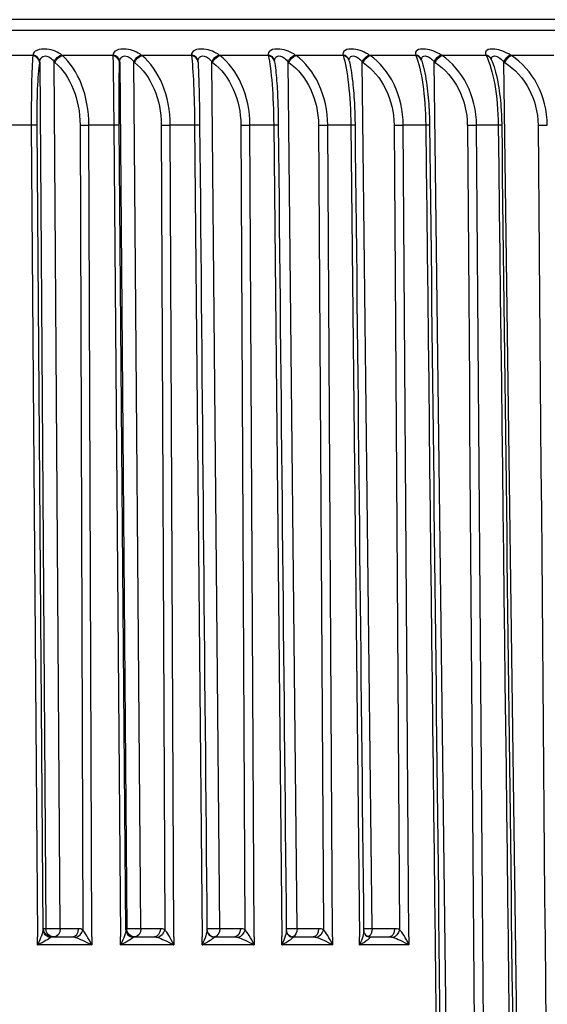
# Model space of a CAD drawing. Units: millimetres. Extents: x 566 to 1729, y 1305 to 1874.
# Drawn here: x 952 to 959, y 1511 to 1523 of the extents above; entities that cross this region are included whole.
import ezdxf

# ---------------------------------------------------------------- set-up
doc = ezdxf.new("R2010")
doc.units = ezdxf.units.MM
doc.layers.get('0').update_dxf_attribs({"color": 220})
doc.layers.add('Основная толстая', color=7, linetype='Continuous', lineweight=30)

# ---------------------------------------------------------------- blocks, each defined once
blk = doc.blocks.new('A$C3F4C076C')
at = {"layer": 'Основная толстая', "extrusion": (-2.22045e-16, 1, -2.22045e-16)}
for p, q in [((-4.818, 40.244), (-42.283, 40.244)), ((-4.318, 40.11), (-42.783, 40.11)), ((-17.626, 39.805), (-18.253, 39.805)), ((-17.625, 39.812), (-17.626, 39.805)), ((-17.264, 39.805), (-17.272, 39.812)), ((-16.647, 39.805), (-17.264, 39.805)), ((-16.647, 39.812), (-16.647, 39.805)), ((-16.292, 39.805), (-16.301, 39.812)), ((-15.688, 39.805), (-16.292, 39.805)), ((-15.688, 39.812), (-15.688, 39.805)), ((-15.34, 39.805), (-15.35, 39.812)), ((-14.75, 39.805), (-15.34, 39.805)), ((-14.751, 39.812), (-14.75, 39.805)), ((-14.41, 39.805), (-14.421, 39.812)), ((-13.836, 39.805), (-14.41, 39.805)), ((-13.838, 39.812), (-13.836, 39.805)), ((-13.506, 39.805), (-13.517, 39.812)), ((-12.949, 39.805), (-13.506, 39.805)), ((-12.951, 39.812), (-12.949, 39.805)), ((-12.629, 39.805), (-12.64, 39.812)), ((-12.09, 39.805), (-12.629, 39.805)), ((-12.094, 39.812), (-12.09, 39.805)), ((-11.782, 39.805), (-11.794, 39.812)), ((-11.264, 39.805), (-11.782, 39.805)), ((-17.541, 39.719), (-17.54, 39.726)), ((-17.54, 39.726), (-17.465, 29.143)), ((-17.364, 39.726), (-17.355, 39.719)), ((-17.29, 29.143), (-17.364, 39.726)), ((-16.565, 39.719), (-16.564, 39.726)), ((-16.564, 39.726), (-16.478, 29.143)), ((-16.392, 39.726), (-16.383, 39.719)), ((-16.305, 29.143), (-16.392, 39.726)), ((-15.608, 39.724), (-15.608, 39.731)), ((-15.439, 39.726), (-15.429, 39.719)), ((-15.341, 29.143), (-15.439, 39.726)), ((-14.673, 39.734), (-14.674, 39.741)), ((-14.509, 39.726), (-14.498, 39.719)), ((-14.399, 29.143), (-14.509, 39.726)), ((-13.763, 39.743), (-13.765, 39.75)), ((-13.603, 39.726), (-13.592, 39.719)), ((-13.482, 29.143), (-13.603, 39.726)), ((-12.881, 39.751), (-12.883, 39.758)), ((-12.725, 39.726), (-12.714, 39.719)), ((-12.299, 5.443), (-12.725, 39.726)), ((-12.58, 39.769), (-12.58, 39.769)), ((-12.028, 39.759), (-12.031, 39.766)), ((-11.876, 39.726), (-11.864, 39.719)), ((-11.416, 5.443), (-11.876, 39.726)), ((-17.643, 38.956), (-17.95, 38.956)), ((-17.643, 38.956), (-17.568, 29.044)), ((-16.636, 38.956), (-16.939, 38.956)), ((-16.906, 29.044), (-16.939, 38.956)), ((-16.636, 38.956), (-16.554, 29.044)), ((-15.649, 38.956), (-15.946, 38.956)), ((-15.904, 29.044), (-15.946, 38.956)), ((-15.649, 38.956), (-15.559, 29.044)), ((-14.684, 38.956), (-14.974, 38.956)), ((-14.923, 29.044), (-14.974, 38.956)), ((-14.684, 38.956), (-14.585, 29.044)), ((-13.743, 38.956), (-14.025, 38.956)), ((-13.965, 29.044), (-14.025, 38.956)), ((-13.743, 38.956), (-13.637, 29.044)), ((-12.828, 38.956), (-13.102, 38.956)), ((-13.034, 29.044), (-13.102, 38.956)), ((-11.943, 38.956), (-12.208, 38.956)), ((-17.498, 29.13), (-17.572, 38.955)), ((-17.048, 38.955), (-17.015, 29.13)), ((-16.489, 29.13), (-16.571, 38.955)), ((-16.056, 38.955), (-16.015, 29.13)), ((-15.085, 38.955), (-15.035, 29.13)), ((-14.137, 38.955), (-14.078, 29.13)), ((-13.214, 38.955), (-13.147, 29.13)), ((-17.465, 29.143), (-17.493, 29.143)), ((-17.065, 29.143), (-17.29, 29.143)), ((-16.478, 29.143), (-16.487, 29.143)), ((-16.067, 29.143), (-16.305, 29.143)), ((-15.09, 29.143), (-15.341, 29.143)), ((-14.136, 29.143), (-14.399, 29.143)), ((-13.208, 29.143), (-13.482, 29.143)), ((-17.567, 28.945), (-17.568, 29.044)), ((-17.393, 29.044), (-17.141, 29.044)), ((-16.906, 29.044), (-16.906, 28.945)), ((-16.553, 28.945), (-16.554, 29.044)), ((-16.387, 29.044), (-16.14, 29.044)), ((-15.904, 29.044), (-15.904, 28.945)), ((-15.558, 28.945), (-15.559, 29.044)), ((-15.401, 29.044), (-15.159, 29.044)), ((-14.923, 29.044), (-14.923, 28.945)), ((-14.585, 28.945), (-14.585, 29.044)), ((-14.437, 29.044), (-14.201, 29.044)), ((-13.965, 29.044), (-13.965, 28.945)), ((-13.636, 28.945), (-13.637, 29.044)), ((-13.498, 29.044), (-13.269, 29.044)), ((-13.034, 29.044), (-13.034, 28.945)), ((-16.906, 28.945), (-17.567, 28.945)), ((-15.904, 28.945), (-16.553, 28.945)), ((-14.923, 28.945), (-15.558, 28.945)), ((-13.965, 28.945), (-14.585, 28.945)), ((-13.034, 28.945), (-13.636, 28.945))]:
    blk.add_line(p, q, dxfattribs=at)
at = {"layer": 'Основная толстая'}
for centre, major_axis, ratio, start_param, end_param in [((-17.641, 39.718), (0.0991, -0.0136), 0.878785, 0.165153, 1.540271), ((-17.64, 39.726), (0.0991, -0.0136), 0.878805, 0.165169, 1.540163), ((-16.664, 39.726), (0.0999, -0.004), 0.881004, 0.055359, 1.430353), ((-16.665, 39.718), (0.0999, -0.004), 0.880984, 0.055351, 1.430469), ((-15.708, 39.726), (0.0998, 0.0057), 0.880788, 0.000025, 1.319688), ((-15.708, 39.718), (0.0998, 0.0057), 0.880768, -0.002423, 1.319813), ((-14.773, 39.726), (0.0988, 0.0153), 0.878158, 0.000013, 1.210246), ((-14.772, 39.718), (0.0988, 0.0153), 0.878138, -0.004541, 1.210379), ((-13.862, 39.726), (0.097, 0.0244), 0.873121, 0.000001, 1.103957), ((-13.86, 39.718), (0.097, 0.0244), 0.873101, -0.003658, 1.104098), ((-12.978, 39.726), (0.0944, 0.0329), 0.86569, -0.000009, 1.002401), ((-12.975, 39.718), (0.0944, 0.0329), 0.865671, -0.001051, 1.002547), ((-12.123, 39.726), (0.0914, 0.0406), 0.855887, -0.000018, 0.906686), ((-12.119, 39.718), (0.0914, 0.0405), 0.855868, 0.00186, 0.906838), ((-17.672, 38.955), (0.1, 0.0007), 0.01596, 0.078547, 1.274811), ((-16.671, 38.955), (0.1, 0.0008), 0.015546, 0.026182, 1.222446), ((-15.688, 38.955), (0.1, 0.0009), 0.015089, -0.00094, 1.170082), ((-14.728, 38.955), (0.1, 0.001), 0.014591, -0.00226, 1.117719), ((-13.791, 38.955), (0.1, 0.0011), 0.014053, -0.002876, 1.065356), ((-12.881, 38.955), (0.1, 0.0011), 0.013476, -0.000474, 1.012995), ((-12.001, 38.955), (0.1, 0.0012), 0.012862, 0.00006, 0.960634), ((-17.491, 28.912), (-0.002, 0.231), 0.078456, -0.001409, 0.336997), ((-17.141, 29.144), (0, -0.1), 0.760406, 0, 1.56207), ((-17.091, 29.131), (0.0478, 0.0878), 0.71907, -2.635804, -1.206867), ((-17.066, 28.912), (0.003, 0.231), 0.649423, -0.330231, 0.008175), ((-16.939, 28.945), (-0.097, 0.198), 0.133818, -1.619216, -0.439021), ((-16.485, 28.912), (-0.002, 0.231), 0.026176, -0.000951, 0.337455), ((-16.389, 29.131), (-0.0998, 0.0065), 0.942915, 0.07868, 1.507617), ((-16.387, 29.144), (0, -0.1), 0.999657, -1.56207, 0), ((-16.069, 28.912), (0.003, 0.231), 0.688328, -0.329403, 0.009003), ((-15.941, 28.945), (-0.096, 0.198), 0.154634, -1.628595, -0.4484), ((-15.399, 29.131), (-0.0997, -0.0083), 0.942763, 0.023748, 1.350359), ((-15.091, 28.912), (0.003, 0.231), 0.725347, -0.328488, 0.009918), ((-14.965, 28.945), (-0.095, 0.198), 0.175385, -1.637557, -0.457362), ((-14.431, 29.131), (-0.0974, -0.0225), 0.940027, 0.089177, 1.19685), ((-14.137, 28.912), (0.003, 0.231), 0.760377, -0.327466, 0.010939), ((-14.012, 28.945), (-0.093, 0.198), 0.196056, -1.64603, -0.465836), ((-13.209, 28.912), (0.003, 0.231), 0.793323, -0.326311, 0.012094), ((-13.085, 28.945), (-0.092, 0.198), 0.216632, -1.653939, -0.473744), ((-17.595, 28.945), (-0.19, -0.098), 0.056262, 1.69993, 2.882965), ((-16.585, 28.945), (-0.188, -0.098), 0.068675, 1.722159, 2.905194), ((-15.595, 28.945), (-0.185, -0.098), 0.08172, 1.744693, 2.927728), ((-14.627, 28.945), (-0.181, -0.097), 0.095515, 1.767574, 2.950609), ((-13.683, 28.945), (-0.178, -0.097), 0.110187, 1.790843, 2.973878), ((-13.488, 29.131), (-0.0935, -0.0354), 0.934715, 0.140598, 1.052883), ((-17.595, 28.945), (-0.19, -0.098), 0.056262, 1.685859, 1.69993), ((-16.939, 28.945), (-0.097, 0.198), 0.133818, -1.633192, -1.619216), ((-16.585, 28.945), (-0.188, -0.098), 0.068675, 1.708088, 1.722159), ((-15.941, 28.945), (-0.096, 0.198), 0.154634, -1.642571, -1.628595), ((-15.595, 28.945), (-0.185, -0.098), 0.08172, 1.730622, 1.744693), ((-14.965, 28.945), (-0.095, 0.198), 0.175385, -1.651533, -1.637557), ((-14.627, 28.945), (-0.181, -0.097), 0.095515, 1.753503, 1.767574), ((-14.012, 28.945), (-0.093, 0.198), 0.196056, -1.660006, -1.64603), ((-13.683, 28.945), (-0.178, -0.097), 0.110187, 1.776773, 1.790843), ((-13.085, 28.945), (-0.092, 0.198), 0.216632, -1.667915, -1.653939)]:
    blk.add_ellipse(centre, major_axis=major_axis, ratio=ratio, start_param=start_param, end_param=end_param, dxfattribs=at)
at = {"layer": 'Основная толстая', "extrusion": (-6.16298e-32, -2.22045e-16, -1)}
blk.add_ellipse((-17.288, 39.726), major_axis=(0.0639, 0.0769), ratio=0.672748, start_param=-2.070445, end_param=-0.695448, dxfattribs=at)
at = {"layer": 'Основная толстая', "extrusion": (3.69779e-32, -2.22045e-16, -1)}
blk.add_ellipse((-17.279, 39.718), major_axis=(0.0639, 0.0769), ratio=0.672733, start_param=-2.070476, end_param=-0.695362, dxfattribs=at)
at = {"layer": 'Основная толстая', "extrusion": (6.16298e-32, -2.22045e-16, -1)}
for centre, major_axis, ratio, start_param, end_param in [((-16.319, 39.726), (0.0617, 0.0787), 0.642038, -2.026816, -0.651818), ((-13.684, 28.945), (-0.09, -0.198), 0.203692, -2.732125, -1.679841), ((-14.014, 28.945), (-0.182, 0.097), 0.117347, 0.583933, 1.766968), ((-14.014, 28.945), (-0.182, 0.097), 0.117347, 1.766968, 1.781039), ((-13.684, 28.945), (-0.09, -0.198), 0.203692, -1.679841, -1.665865)]:
    blk.add_ellipse(centre, major_axis=major_axis, ratio=ratio, start_param=start_param, end_param=end_param, dxfattribs=at)
at = {"layer": 'Основная толстая', "extrusion": (4.93038e-32, -2.22045e-16, -1)}
for centre, major_axis, ratio, start_param, end_param in [((-16.31, 39.718), (0.0617, 0.0787), 0.642024, -2.026844, -0.65173), ((-15.361, 39.718), (0.0596, 0.0803), 0.609556, -1.986123, -0.611009), ((-12.285, 38.937), (0.058, 0.901), 0.916624, 0.462376, 1.490738), ((-15.983, 38.955), (0.1, 0.0004), 0.017121, -2.382271, -1.186007), ((-17.393, 29.144), (0, -0.1), 0.996917, 0, 1.56207), ((-17.366, 29.144), (0, -0.1), 0.996917, 0, 1.56207), ((-17.366, 29.144), (0, -0.1), 0.760406, -1.56207, 0), ((-16.378, 29.144), (0, -0.1), 0.999657, 0, 1.56207), ((-16.378, 29.144), (-0.1, -0.0008), 0.021284, -2.382196, -0.026185), ((-16.378, 29.144), (0, -0.1), 0.725374, -1.56207, 0), ((-16.14, 29.144), (0, -0.1), 0.725374, -1.56207, 0), ((-15.41, 29.144), (0, -0.1), 0.688355, -1.56207, -0.054345), ((-15.159, 29.144), (0, -0.1), 0.688355, -1.56207, 0), ((-14.464, 29.144), (0, -0.1), 0.649448, -1.56207, -0.167314), ((-14.201, 29.144), (0, -0.1), 0.649448, -1.56207, 0), ((-13.543, 29.144), (0, -0.1), 0.608761, -1.56207, -0.289462), ((-13.269, 29.144), (0, -0.1), 0.608761, -1.56207, 0), ((-13.496, 28.943), (-0.002, 0.101), 0.211747, -0.356701, 0.005015), ((-13.087, 28.945), (-0.178, 0.096), 0.132216, 0.606978, 1.790013), ((-13.087, 28.945), (-0.178, 0.096), 0.132216, 1.790013, 1.804084)]:
    blk.add_ellipse(centre, major_axis=major_axis, ratio=ratio, start_param=start_param, end_param=end_param, dxfattribs=at)
at = {"layer": 'Основная толстая', "extrusion": (7.39557e-32, -2.22045e-16, -1)}
for centre, major_axis, ratio, start_param, end_param in [((-15.37, 39.726), (0.0596, 0.0803), 0.609569, -1.986097, -0.611099), ((-14.444, 39.726), (0.0578, 0.0816), 0.575429, -1.947927, -0.57293), ((-14.434, 39.718), (0.0578, 0.0816), 0.575417, -1.947952, -0.572837), ((-13.531, 39.718), (0.0562, 0.0827), 0.5397, -1.912008, -0.536894), ((-12.668, 39.726), (0.0547, 0.0837), 0.502516, -1.877987, -0.50299), ((-12.657, 39.718), (0.0547, 0.0837), 0.502505, -1.878007, -0.502893), ((-14.628, 28.945), (-0.091, -0.198), 0.182581, -2.775956, -1.671974), ((-15.943, 28.945), (-0.188, 0.098), 0.090181, 0.538899, 1.721934), ((-15.943, 28.945), (-0.188, 0.098), 0.090181, 1.721934, 1.736005), ((-14.628, 28.945), (-0.091, -0.198), 0.182581, -1.671974, -1.657999)]:
    blk.add_ellipse(centre, major_axis=major_axis, ratio=ratio, start_param=start_param, end_param=end_param, dxfattribs=at)
at = {"layer": 'Основная толстая', "extrusion": (0, -2.22045e-16, -1)}
for centre, major_axis, ratio, start_param, end_param in [((-13.542, 39.726), (0.0562, 0.0827), 0.539712, -1.911986, -0.536988), ((-14.967, 28.945), (-0.185, 0.097), 0.103378, 0.561254, 1.744289), ((-14.967, 28.945), (-0.185, 0.097), 0.103378, 1.744289, 1.75836)]:
    blk.add_ellipse(centre, major_axis=major_axis, ratio=ratio, start_param=start_param, end_param=end_param, dxfattribs=at)
at = {"layer": 'Основная толстая', "extrusion": (8.62817e-32, -2.22045e-16, -1)}
for centre, major_axis, ratio, start_param, end_param in [((-11.824, 39.726), (0.0534, 0.0846), 0.463942, -1.845678, -0.470681), ((-17.597, 28.945), (-0.096, -0.198), 0.119024, -2.82545, -1.645255), ((-15.597, 28.945), (-0.093, -0.198), 0.161419, -2.818516, -1.663538), ((-14.143, 29.131), (-0.0421, -0.0907), 0.61474, -1.839738, -0.410801), ((-17.597, 28.945), (-0.096, -0.198), 0.119024, -1.645255, -1.631279), ((-15.597, 28.945), (-0.093, -0.198), 0.161419, -1.663538, -1.649562)]:
    blk.add_ellipse(centre, major_axis=major_axis, ratio=ratio, start_param=start_param, end_param=end_param, dxfattribs=at)
at = {"layer": 'Основная толстая', "extrusion": (1.2326e-32, -2.22045e-16, -1)}
for centre, major_axis, ratio, start_param, end_param in [((-11.812, 39.718), (0.0534, 0.0846), 0.463932, -1.845696, -0.470582), ((-15.103, 29.131), (-0.0438, -0.0899), 0.651334, -1.868803, -0.439865)]:
    blk.add_ellipse(centre, major_axis=major_axis, ratio=ratio, start_param=start_param, end_param=end_param, dxfattribs=at)
at = {"layer": 'Основная толстая', "extrusion": (4.9689e-32, -2.22045e-16, -1)}
for centre, major_axis, ratio, start_param, end_param in [((-17.496, 38.937), (-0.008, 0.902), 0.084396, -1.549386, -0.521024), ((-16.545, 38.937), (-0.008, 0.902), 0.028158, -1.54992, -0.521558), ((-14.464, 29.144), (-0.1, -0.001), 0.020314, -2.277458, -0.846645)]:
    blk.add_ellipse(centre, major_axis=major_axis, ratio=ratio, start_param=start_param, end_param=end_param, dxfattribs=at)
at = {"layer": 'Основная толстая', "extrusion": (5.23853e-32, -2.22045e-16, -1)}
for centre, major_axis, ratio, start_param, end_param in [((-17.678, 38.937), (0.019, 0.902), 0.698487, 0.506754, 1.535116), ((-15.789, 38.937), (0.025, 0.902), 0.780094, 0.500037, 1.528399), ((-14.875, 38.937), (0.029, 0.902), 0.817728, 0.495092, 1.523454)]:
    blk.add_ellipse(centre, major_axis=major_axis, ratio=ratio, start_param=start_param, end_param=end_param, dxfattribs=at)
at = {"layer": 'Основная толстая', "extrusion": (4.54519e-32, -2.22045e-16, -1)}
blk.add_ellipse((-16.724, 38.937), major_axis=(0.022, 0.902), ratio=0.740309, start_param=0.503796, end_param=1.532158, dxfattribs=at)
at = {"layer": 'Основная толстая', "extrusion": (4.00593e-32, -2.22045e-16, -1)}
blk.add_ellipse((-13.985, 38.937), major_axis=(0.035, 0.902), ratio=0.853102, start_param=0.488289, end_param=1.516651, dxfattribs=at)
at = {"layer": 'Основная толстая', "extrusion": (4.62223e-32, -2.22045e-16, -1)}
blk.add_ellipse((-13.121, 38.937), major_axis=(0.044, 0.902), ratio=0.886107, start_param=0.478331, end_param=1.506693, dxfattribs=at)
at = {"layer": 'Основная толстая', "extrusion": (4.94001e-32, -2.22045e-16, -1)}
blk.add_ellipse((-16.972, 38.955), major_axis=(0.1, 0.0003), ratio=0.017318, start_param=-2.434639, end_param=-1.238375, dxfattribs=at)
at = {"layer": 'Основная толстая', "extrusion": (4.83408e-32, -2.22045e-16, -1)}
for centre, major_axis, ratio, start_param, end_param in [((-15.016, 38.955), (0.1, 0.0005), 0.016877, -2.329905, -1.133641), ((-17.366, 29.144), (-0.1, -0.0007), 0.021683, -2.434566, -0.078555)]:
    blk.add_ellipse(centre, major_axis=major_axis, ratio=ratio, start_param=start_param, end_param=end_param, dxfattribs=at)
at = {"layer": 'Основная толстая', "extrusion": (4.94964e-32, -2.22045e-16, -1)}
for centre, major_axis, ratio, start_param, end_param in [((-14.072, 38.955), (0.1, 0.0006), 0.016586, -2.277538, -1.081274), ((-12.264, 38.955), (0.1, 0.0008), 0.01587, -2.172807, -0.976543)]:
    blk.add_ellipse(centre, major_axis=major_axis, ratio=ratio, start_param=start_param, end_param=end_param, dxfattribs=at)
at = {"layer": 'Основная толстая', "extrusion": (4.89186e-32, -2.22045e-16, -1)}
blk.add_ellipse((-13.154, 38.955), major_axis=(0.1, 0.0007), ratio=0.01625, start_param=-2.225172, end_param=-1.028908, dxfattribs=at)
at = {"layer": 'Основная толстая', "extrusion": (4.69927e-32, -2.22045e-16, -1)}
for centre, major_axis, ratio, start_param, end_param in [((-11.405, 38.955), (0.1, 0.0009), 0.015446, -2.120442, -0.924178), ((-14.435, 28.943), (-0.003, 0.101), 0.277732, -0.354644, 0.007072)]:
    blk.add_ellipse(centre, major_axis=major_axis, ratio=ratio, start_param=start_param, end_param=end_param, dxfattribs=at)
at = {"layer": 'Основная толстая', "extrusion": (5.54668e-32, -2.22045e-16, -1)}
blk.add_ellipse((-17.399, 29.131), major_axis=(-0.0978, 0.0209), ratio=0.940482, start_param=-1.661899, end_param=-0.232962, dxfattribs=at)
at = {"layer": 'Основная толстая', "extrusion": (2.46519e-32, -2.22045e-16, -1)}
for centre, major_axis, ratio, start_param, end_param in [((-16.587, 28.945), (-0.095, -0.198), 0.140228, -2.834802, -1.654607), ((-13.208, 29.131), (-0.0407, -0.0914), 0.576462, -1.812748, -0.383811), ((-16.587, 28.945), (-0.095, -0.198), 0.140228, -1.654607, -1.640632)]:
    blk.add_ellipse(centre, major_axis=major_axis, ratio=ratio, start_param=start_param, end_param=end_param, dxfattribs=at)
at = {"layer": 'Основная толстая', "extrusion": (9.86076e-32, -2.22045e-16, -1)}
for centre, major_axis, ratio, start_param, end_param in [((-16.087, 29.131), (-0.0457, -0.089), 0.686142, -1.900316, -0.471379), ((-16.941, 28.945), (-0.19, 0.098), 0.077637, 0.516826, 1.699861), ((-16.941, 28.945), (-0.19, 0.098), 0.077637, 1.699861, 1.713932)]:
    blk.add_ellipse(centre, major_axis=major_axis, ratio=ratio, start_param=start_param, end_param=end_param, dxfattribs=at)
at = {"layer": 'Основная толстая', "extrusion": (5.00742e-32, -2.22045e-16, -1)}
for centre, major_axis, ratio, start_param, end_param in [((-15.41, 29.144), (-0.1, -0.0009), 0.020827, -2.329826, -0.476192), ((-13.543, 29.144), (-0.1, -0.0011), 0.019744, -2.22509, -1.124363), ((-16.384, 28.943), (-0.003, 0.101), 0.407202, -0.349485, 0.012231)]:
    blk.add_ellipse(centre, major_axis=major_axis, ratio=ratio, start_param=start_param, end_param=end_param, dxfattribs=at)
at = {"layer": 'Основная толстая', "extrusion": (4.46816e-32, -2.22045e-16, -1)}
blk.add_ellipse((-17.39, 28.943), major_axis=(-0.003, 0.101), ratio=0.470327, start_param=-0.346174, end_param=0.015541, dxfattribs=at)
at = {"layer": 'Основная толстая', "extrusion": (3.08149e-32, -2.22045e-16, -1)}
for centre, major_axis, ratio, start_param, end_param in [((-17.144, 28.943), (-0.108, -0.017), 0.918824, 1.739192, 2.100908), ((-16.143, 28.943), (-0.112, -0.012), 0.891562, 1.692386, 2.054102)]:
    blk.add_ellipse(centre, major_axis=major_axis, ratio=ratio, start_param=start_param, end_param=end_param, dxfattribs=at)
at = {"layer": 'Основная толстая', "extrusion": (5.16149e-32, -2.22045e-16, -1)}
blk.add_ellipse((-15.398, 28.943), major_axis=(-0.003, 0.101), ratio=0.342944, start_param=-0.352267, end_param=0.009448, dxfattribs=at)
at = {"layer": 'Основная толстая', "extrusion": (4.31408e-32, -2.22045e-16, -1)}
for centre, major_axis, ratio, start_param, end_param in [((-15.162, 28.943), (-0.115, -0.01), 0.867695, 1.667296, 2.029011), ((-14.204, 28.943), (-0.118, -0.008), 0.847133, 1.651698, 2.013414), ((-13.271, 28.943), (-0.121, -0.007), 0.829643, 1.641065, 2.00278)]:
    blk.add_ellipse(centre, major_axis=major_axis, ratio=ratio, start_param=start_param, end_param=end_param, dxfattribs=at)
at = {"layer": 'Основная толстая'}
for points in [[(-17.626, 39.805), (-17.632, 39.722), (-17.642, 39.479), (-17.644, 39.132), (-17.643, 38.956)], [(-16.939, 38.956), (-16.94, 39.132), (-17.005, 39.479), (-17.169, 39.722), (-17.264, 39.805)], [(-16.647, 39.805), (-16.645, 39.722), (-16.641, 39.479), (-16.638, 39.132), (-16.636, 38.956)], [(-15.946, 38.956), (-15.947, 39.132), (-16.016, 39.479), (-16.191, 39.722), (-16.292, 39.805)], [(-15.688, 39.805), (-15.678, 39.722), (-15.66, 39.479), (-15.651, 39.132), (-15.649, 38.956)], [(-14.974, 38.956), (-14.974, 39.132), (-15.048, 39.479), (-15.233, 39.722), (-15.34, 39.805)], [(-14.75, 39.805), (-14.732, 39.722), (-14.7, 39.479), (-14.685, 39.132), (-14.684, 38.956)], [(-14.025, 38.956), (-14.026, 39.132), (-14.103, 39.479), (-14.298, 39.722), (-14.41, 39.805)], [(-13.836, 39.805), (-13.81, 39.722), (-13.765, 39.479), (-13.744, 39.132), (-13.743, 38.956)], [(-13.102, 38.956), (-13.103, 39.132), (-13.184, 39.479), (-13.389, 39.722), (-13.506, 39.805)], [(-12.949, 39.805), (-12.915, 39.722), (-12.856, 39.479), (-12.83, 39.132), (-12.828, 38.956)], [(-12.208, 38.956), (-12.209, 39.132), (-12.294, 39.479), (-12.507, 39.722), (-12.629, 39.805)], [(-12.09, 39.805), (-12.049, 39.722), (-11.976, 39.479), (-11.945, 39.132), (-11.943, 38.956)], [(-11.345, 38.956), (-11.346, 39.132), (-11.434, 39.479), (-11.655, 39.722), (-11.782, 39.805)], [(-14.674, 39.737), (-14.674, 39.737), (-14.674, 39.737), (-14.674, 39.737)], [(-13.764, 39.745), (-13.764, 39.745), (-13.764, 39.745), (-13.764, 39.745)], [(-12.881, 39.752), (-12.881, 39.752), (-12.881, 39.752), (-12.881, 39.752)], [(-12.028, 39.759), (-12.028, 39.759), (-12.028, 39.759), (-12.028, 39.759)], [(-14.628, 38.956), (-14.595, 35.678), (-14.563, 32.401), (-14.53, 29.124)], [(-13.691, 38.956), (-13.656, 35.677), (-13.621, 32.398), (-13.586, 29.119)], [(-12.828, 38.956), (-12.701, 27.785), (-12.574, 16.613), (-12.447, 5.442)], [(-11.951, 5.442), (-12.036, 16.613), (-12.122, 27.785), (-12.208, 38.956)], [(-11.943, 38.956), (-11.808, 27.785), (-11.673, 16.613), (-11.539, 5.442)], [(-15.588, 38.956), (-15.558, 35.68), (-15.529, 32.404), (-15.499, 29.128)], [(-12.32, 38.955), (-12.235, 27.785), (-12.149, 16.614), (-12.063, 5.443)], [(-11.457, 38.955), (-11.362, 27.785), (-11.267, 16.614), (-11.172, 5.443)], [(-15.499, 29.128), (-15.499, 29.126), (-15.498, 29.123), (-15.498, 29.12)], [(-15.499, 29.126), (-15.499, 29.126), (-15.499, 29.126), (-15.499, 29.126)]]:
    blk.add_open_spline(points, degree=3, dxfattribs=at)
for points, knots in [([(-17.272, 39.812), (-17.293, 39.829), (-17.345, 39.861), (-17.465, 39.892), (-17.555, 39.881), (-17.609, 39.85), (-17.622, 39.829), (-17.625, 39.812)], [0, 0, 0, 0, 0.01072696, 0.02145393, 0.03575655, 0.0393322, 0.05005916, 0.05005916, 0.05005916, 0.05005916]), ([(-17.54, 39.726), (-17.539, 39.744), (-17.534, 39.76), (-17.525, 39.773), (-17.522, 39.777), (-17.519, 39.781), (-17.515, 39.784), (-17.5, 39.798), (-17.478, 39.804), (-17.454, 39.799), (-17.437, 39.795), (-17.419, 39.785), (-17.403, 39.773), (-17.388, 39.76), (-17.374, 39.744), (-17.364, 39.726)], [-0.05005916, -0.05005916, -0.05005916, -0.05005916, -0.0393322, -0.0393322, -0.0393322, -0.03575655, -0.03575655, -0.03575655, -0.02145393, -0.02145393, -0.02145393, -0.01072696, -0.01072696, -0.01072696, 0, 0, 0, 0]), ([(-16.301, 39.812), (-16.323, 39.829), (-16.377, 39.861), (-16.498, 39.892), (-16.585, 39.881), (-16.635, 39.85), (-16.646, 39.829), (-16.647, 39.812)], [0, 0, 0, 0, 0.01072696, 0.02145393, 0.03575655, 0.0393322, 0.05005916, 0.05005916, 0.05005916, 0.05005916]), ([(-16.564, 39.726), (-16.564, 39.744), (-16.56, 39.76), (-16.552, 39.773), (-16.55, 39.777), (-16.546, 39.781), (-16.543, 39.784), (-16.529, 39.798), (-16.507, 39.804), (-16.484, 39.799), (-16.466, 39.795), (-16.448, 39.785), (-16.432, 39.773), (-16.416, 39.76), (-16.403, 39.744), (-16.392, 39.726)], [-0.05005916, -0.05005916, -0.05005916, -0.05005916, -0.0393322, -0.0393322, -0.0393322, -0.03575655, -0.03575655, -0.03575655, -0.02145393, -0.02145393, -0.02145393, -0.01072696, -0.01072696, -0.01072696, 0, 0, 0, 0]), ([(-15.35, 39.812), (-15.372, 39.829), (-15.429, 39.861), (-15.55, 39.892), (-15.635, 39.881), (-15.68, 39.85), (-15.689, 39.829), (-15.688, 39.812)], [0, 0, 0, 0, 0.01072696, 0.02145393, 0.03575655, 0.0393322, 0.05005916, 0.05005916, 0.05005916, 0.05005916]), ([(-15.608, 39.73), (-15.608, 39.746), (-15.605, 39.761), (-15.598, 39.773), (-15.596, 39.777), (-15.593, 39.781), (-15.59, 39.784), (-15.576, 39.798), (-15.555, 39.804), (-15.532, 39.799), (-15.515, 39.795), (-15.497, 39.785), (-15.481, 39.773), (-15.465, 39.76), (-15.451, 39.744), (-15.439, 39.726)], [-0.04926417, -0.04926417, -0.04926417, -0.04926417, -0.0393322, -0.0393322, -0.0393322, -0.03575655, -0.03575655, -0.03575655, -0.02145393, -0.02145393, -0.02145393, -0.01072696, -0.01072696, -0.01072696, 0, 0, 0, 0]), ([(-14.421, 39.812), (-14.445, 39.829), (-14.503, 39.861), (-14.624, 39.892), (-14.705, 39.881), (-14.747, 39.85), (-14.753, 39.829), (-14.751, 39.812)], [0, 0, 0, 0, 0.01072696, 0.02145393, 0.03575654, 0.0393322, 0.05005916, 0.05005916, 0.05005916, 0.05005916]), ([(-14.674, 39.738), (-14.674, 39.751), (-14.671, 39.763), (-14.666, 39.773), (-14.664, 39.777), (-14.661, 39.781), (-14.658, 39.784), (-14.646, 39.798), (-14.626, 39.804), (-14.603, 39.799), (-14.586, 39.795), (-14.568, 39.785), (-14.552, 39.773), (-14.535, 39.76), (-14.521, 39.744), (-14.509, 39.726)], [-0.04765718, -0.04765718, -0.04765718, -0.04765718, -0.0393322, -0.0393322, -0.0393322, -0.03575654, -0.03575654, -0.03575654, -0.02145393, -0.02145393, -0.02145393, -0.01072696, -0.01072696, -0.01072696, 0, 0, 0, 0]), ([(-13.517, 39.812), (-13.542, 39.829), (-13.601, 39.861), (-13.722, 39.892), (-13.8, 39.881), (-13.837, 39.85), (-13.842, 39.829), (-13.838, 39.812)], [0, 0, 0, 0, 0.01072696, 0.02145393, 0.03575654, 0.0393322, 0.05005916, 0.05005916, 0.05005916, 0.05005916]), ([(-13.764, 39.745), (-13.764, 39.755), (-13.762, 39.764), (-13.758, 39.773), (-13.756, 39.777), (-13.754, 39.781), (-13.751, 39.784), (-13.74, 39.798), (-13.721, 39.804), (-13.699, 39.799), (-13.682, 39.795), (-13.664, 39.785), (-13.647, 39.773), (-13.631, 39.76), (-13.616, 39.744), (-13.603, 39.726)], [-0.04603358, -0.04603358, -0.04603358, -0.04603358, -0.0393322, -0.0393322, -0.0393322, -0.03575654, -0.03575654, -0.03575654, -0.02145393, -0.02145393, -0.02145393, -0.01072696, -0.01072696, -0.01072696, 0, 0, 0, 0]), ([(-12.64, 39.812), (-12.666, 39.829), (-12.727, 39.861), (-12.848, 39.892), (-12.922, 39.881), (-12.955, 39.85), (-12.957, 39.829), (-12.951, 39.812)], [0, 0, 0, 0, 0.01072696, 0.02145393, 0.03575654, 0.0393322, 0.05005916, 0.05005916, 0.05005916, 0.05005916]), ([(-12.881, 39.752), (-12.881, 39.76), (-12.88, 39.766), (-12.877, 39.773), (-12.876, 39.777), (-12.874, 39.781), (-12.871, 39.784), (-12.861, 39.798), (-12.843, 39.804), (-12.821, 39.799), (-12.804, 39.795), (-12.786, 39.785), (-12.77, 39.773), (-12.753, 39.76), (-12.738, 39.744), (-12.725, 39.726)], [-0.0443972, -0.0443972, -0.0443972, -0.0443972, -0.0393322, -0.0393322, -0.0393322, -0.03575654, -0.03575654, -0.03575654, -0.02145393, -0.02145393, -0.02145393, -0.01072696, -0.01072696, -0.01072696, 0, 0, 0, 0]), ([(-11.794, 39.812), (-11.821, 39.829), (-11.883, 39.861), (-12.002, 39.892), (-12.073, 39.881), (-12.101, 39.85), (-12.101, 39.829), (-12.094, 39.812)], [0, 0, 0, 0, 0.01072696, 0.02145393, 0.03575654, 0.0393322, 0.05005916, 0.05005916, 0.05005916, 0.05005916]), ([(-12.028, 39.759), (-12.028, 39.764), (-12.027, 39.768), (-12.026, 39.773), (-12.024, 39.777), (-12.023, 39.781), (-12.02, 39.784), (-12.011, 39.798), (-11.994, 39.804), (-11.973, 39.799), (-11.957, 39.795), (-11.939, 39.785), (-11.922, 39.773), (-11.905, 39.76), (-11.889, 39.744), (-11.876, 39.726)], [-0.04274894, -0.04274894, -0.04274894, -0.04274894, -0.0393322, -0.0393322, -0.0393322, -0.03575654, -0.03575654, -0.03575654, -0.02145393, -0.02145393, -0.02145393, -0.01072696, -0.01072696, -0.01072696, 0, 0, 0, 0]), ([(-15.608, 39.724), (-15.605, 39.671), (-15.602, 39.602), (-15.597, 39.443), (-15.594, 39.352), (-15.591, 39.168), (-15.589, 39.074), (-15.588, 38.972), (-15.588, 38.964), (-15.588, 38.956)], [0, 0, 0, 0, 0.3284925, 0.3284925, 0.6392622, 0.6392622, 0.9213749, 0.9213749, 0.9458223, 0.9458223, 0.9458223, 0.9458223]), ([(-14.673, 39.733), (-14.664, 39.673), (-14.655, 39.593), (-14.642, 39.417), (-14.637, 39.319), (-14.63, 39.133), (-14.628, 39.044), (-14.628, 38.956)], [0, 0, 0, 0, 0.3634686, 0.3634686, 0.6867107, 0.6867107, 0.9524896, 0.9524896, 0.9524896, 0.9524896]), ([(-13.763, 39.742), (-13.746, 39.675), (-13.732, 39.587), (-13.71, 39.394), (-13.703, 39.292), (-13.694, 39.111), (-13.692, 39.033), (-13.691, 38.956)], [0, 0, 0, 0, 0.3937224, 0.3937224, 0.7271003, 0.7271003, 0.9594196, 0.9594196, 0.9594196, 0.9594196]), ([(-12.881, 39.751), (-12.856, 39.68), (-12.835, 39.587), (-12.806, 39.386), (-12.795, 39.28), (-12.785, 39.1), (-12.782, 39.028), (-12.781, 38.956)], [0, 0, 0, 0, 0.4085453, 0.4085453, 0.7498846, 0.7498846, 0.9663219, 0.9663219, 0.9663219, 0.9663219]), ([(-12.028, 39.759), (-11.996, 39.687), (-11.97, 39.594), (-11.932, 39.393), (-11.918, 39.285), (-11.905, 39.103), (-11.901, 39.029), (-11.901, 38.956)], [0, 0, 0, 0, 0.4061785, 0.4061785, 0.7533715, 0.7533715, 0.9732631, 0.9732631, 0.9732631, 0.9732631]), ([(-12.781, 38.956), (-12.743, 35.623), (-12.705, 32.29), (-12.578, 21.119), (-12.489, 13.281), (-12.4, 5.443)], [0, 0, 0, 0, 10, 10, 33.518362, 33.518362, 33.518362, 33.518362]), ([(-11.901, 38.956), (-11.86, 35.623), (-11.82, 32.29), (-11.685, 21.119), (-11.591, 13.281), (-11.496, 5.443)], [0, 0, 0, 0, 10, 10, 33.518501, 33.518501, 33.518501, 33.518501]), ([(-15.498, 29.125), (-15.498, 29.125), (-15.498, 29.125), (-15.498, 29.123), (-15.498, 29.122), (-15.497, 29.119), (-15.497, 29.117), (-15.495, 29.112), (-15.494, 29.109), (-15.492, 29.103), (-15.49, 29.099), (-15.485, 29.09), (-15.482, 29.085), (-15.472, 29.073), (-15.465, 29.066), (-15.449, 29.055), (-15.44, 29.051), (-15.421, 29.045), (-15.411, 29.044), (-15.401, 29.044)], [0.0391461, 0.0391461, 0.0391461, 0.0391461, 0.0413873, 0.0413873, 0.0502385, 0.0502385, 0.0606117, 0.0606117, 0.0698037, 0.0698037, 0.0823311, 0.0823311, 0.1020165, 0.1020165, 0.129941, 0.129941, 0.1599607, 0.1599607, 0.1895338, 0.1895338, 0.1895338, 0.1895338]), ([(-14.53, 29.124), (-14.53, 29.121), (-14.53, 29.118), (-14.529, 29.111), (-14.528, 29.107), (-14.526, 29.102), (-14.526, 29.101), (-14.526, 29.1)], [0, 0, 0, 0, 0.01249039, 0.01249039, 0.02764638, 0.02764638, 0.03057831, 0.03057831, 0.03057831, 0.03057831]), ([(-14.527, 29.104), (-14.526, 29.102), (-14.525, 29.1), (-14.523, 29.095), (-14.521, 29.092), (-14.516, 29.084), (-14.514, 29.08), (-14.506, 29.071), (-14.5, 29.067), (-14.487, 29.057), (-14.479, 29.053), (-14.461, 29.046), (-14.45, 29.044), (-14.439, 29.044), (-14.438, 29.044), (-14.437, 29.044)], [0.0286494, 0.0286494, 0.0286494, 0.0286494, 0.0413922, 0.0413922, 0.0555786, 0.0555786, 0.0721018, 0.0721018, 0.094526, 0.094526, 0.1222838, 0.1222838, 0.1542661, 0.1542661, 0.1572746, 0.1572746, 0.1572746, 0.1572746]), ([(-13.586, 29.119), (-13.586, 29.117), (-13.586, 29.115), (-13.585, 29.109), (-13.584, 29.105), (-13.581, 29.096), (-13.579, 29.091), (-13.576, 29.085), (-13.575, 29.084), (-13.575, 29.084)], [0, 0, 0, 0, 0.0120076, 0.0120076, 0.02583498, 0.02583498, 0.04686904, 0.04686904, 0.049011, 0.049011, 0.049011, 0.049011]), ([(-13.575, 29.083), (-13.574, 29.083), (-13.574, 29.082), (-13.571, 29.078), (-13.568, 29.074), (-13.559, 29.066), (-13.554, 29.062), (-13.541, 29.053), (-13.533, 29.05), (-13.516, 29.045), (-13.507, 29.044), (-13.498, 29.044)], [0.0354095, 0.0354095, 0.0354095, 0.0354095, 0.0396332, 0.0396332, 0.057744, 0.057744, 0.0804127, 0.0804127, 0.1083733, 0.1083733, 0.1362483, 0.1362483, 0.1362483, 0.1362483])]:
    blk.add_open_spline(points, degree=3, knots=knots, dxfattribs=at)

msp = doc.modelspace()

# ---------------------------------------------------------------- block references
msp.add_blockref('A$C3F4C076C', (970.088, 1482.533, 0.278))

doc.saveas('drawing.dxf')
